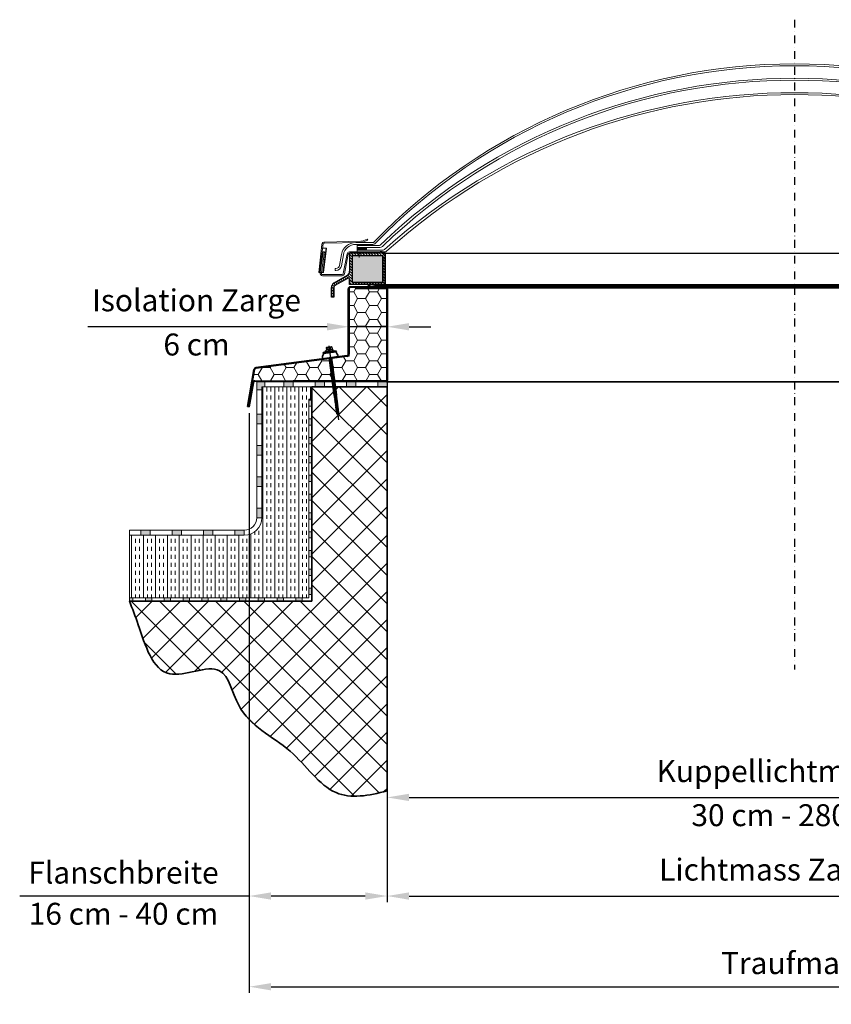
# Model space of a CAD drawing. Units: millimetres. Extents: x -4692 to 8266, y -5767 to 6121.
# Drawn here: x 70 to 1365, y -906 to 665 of the extents above; entities that cross this region are included whole.
import ezdxf

# ---------------------------------------------------------------- set-up
doc = ezdxf.new("R2010")
doc.units = ezdxf.units.MM
doc.header["$LTSCALE"] = 25
for name, pattern in [('Amconstr', [9999, 9999, 0]), ('CENTER', [1, 0.5, -0.25, 0, -0.25]), ('GEN3', [6.25, 4.75, -1.5]), ('GEN7', [13.75, 9.75, -1.5, 1, -1.5])]:
    doc.linetypes.add(name, pattern=pattern)
doc.layers.get('0').update_dxf_attribs({"color": 255, "lineweight": 35})
doc.layers.get('DEFPOINTS').update_dxf_attribs({"color": 255, "lineweight": 20})
for name, color, linetype in [('0N', 7, 'Continuous'), ('7', 4, 'GEN7'), ('8', 1, 'Continuous'), ('KLIN', 1, 'Continuous')]:
    doc.layers.add(name, color=color, linetype=linetype)
for name, color, linetype, lineweight in [('Achsen', 4, 'GEN7', 9), ('Acryl und Polycarbonat', 20, 'Continuous', 20), ('AM_5', 3, 'Continuous', 25), ('AM_CL', 1, 'Amconstr', 25), ('Bemasung', 1, 'Continuous', 0), ('Dichtungen', 1, 'Continuous', 20), ('GFK', 103, 'Continuous', 40), ('Kunststoff', 3, 'Continuous', 25), ('Mittelinien', 60, 'CENTER', 25), ('Schraffuren', 254, 'Continuous', 9), ('Sichtbar (ISO)', 7, 'Continuous', 50), ('Sichtbar schmal (ISO)', 7, 'Continuous', 35), ('Stahl', 5, 'Continuous', 20), ('Verdeckt', 6, 'GEN3', 9)]:
    doc.layers.add(name, color=color, linetype=linetype, lineweight=lineweight)
doc.styles.add('ARIAL', font='arial.ttf')
doc.dimstyles.new('AM_DIN$0', dxfattribs={"dimtxt": 3.5, "dimasz": 3.5, "dimexe": 1, "dimexo": 1, "dimgap": 1.5, "dimtad": 1, "dimdsep": 46, "dimtxsty": 'ARIAL', "dimcen": 0, "dimclrd": 256, "dimclre": 256, "dimclrt": 255, "dimadec": 0, "dimazin": 2, "dimtp": 0.1, "dimtm": 0.1, "dimtfac": 0.71, "dimtdec": 3, "dimtmove": 0, "dimatfit": 3, "dimfxl": 1, "dimlwd": -1, "dimlwe": -1, "dimarcsym": 0})

# ---------------------------------------------------------------- blocks, each defined once
blk = doc.blocks.new('*D34')
at = {"layer": 'AM_5', "linetype": 'ByBlock', "transparency": 16777216}
for p, q in [((656.6, -575), (656.6, -743)), ((1956.6, -575), (1956.6, -743)), ((691.6, -733), (1921.6, -733))]:
    blk.add_line(p, q, dxfattribs=at)
at = {"layer": 'AM_5', "transparency": 16777216}
for points in [[(691.6, -727.2), (691.6, -738.9), (656.6, -733)], [(1921.6, -727.2), (1921.6, -738.9), (1956.6, -733)]]:
    blk.add_solid(points, dxfattribs=at)
at = {"layer": 'DEFPOINTS', "color": 0, "transparency": 16777216}
for p in [(656.6, -565), (1956.6, -565), (1956.6, -733)]:
    blk.add_point(p, dxfattribs=at)
at = {"layer": 'AM_5', "color": 255, "transparency": 16777216, "insert": (1306.6, -695.4), "char_height": 35, "attachment_point": 5, "style": 'ARIAL'}
blk.add_mtext('Lichtmass Zarge KL', dxfattribs=at)
blk = doc.blocks.new('*D35')
at = {"layer": 'AM_5', "linetype": 'ByBlock', "transparency": 16777216}
for p, q in [((595.9, 225.5), (595.9, 165.2)), ((656.6, 225.5), (656.6, 165.2)), ((560.9, 175.2), (179.1, 175.2)), ((656.6, 175.2), (595.9, 175.2)), ((691.6, 175.2), (726.6, 175.2))]:
    blk.add_line(p, q, dxfattribs=at)
at = {"layer": 'AM_5', "transparency": 16777216}
for points in [[(560.9, 181), (560.9, 169.3), (595.9, 175.2)], [(691.6, 181), (691.6, 169.3), (656.6, 175.2)]]:
    blk.add_solid(points, dxfattribs=at)
at = {"layer": 'DEFPOINTS', "color": 0, "transparency": 16777216}
for p in [(595.9, 235.5), (656.6, 235.5), (595.9, 175.2)]:
    blk.add_point(p, dxfattribs=at)
at = {"layer": 'AM_5', "color": 255, "transparency": 16777216, "char_height": 35, "attachment_point": 5, "style": 'ARIAL'}
for s, insert in [('Isolation Zarge', (352.5, 212.8)), ('6 cm', (352.5, 142.3))]:
    blk.add_mtext(s, dxfattribs=dict(at, insert=insert))
blk = doc.blocks.new('*D36')
at = {"layer": 'AM_5', "linetype": 'ByBlock', "transparency": 16777216}
for p, q in [((656.6, 227.5), (656.6, -585.7)), ((1956.6, 225.5), (1956.6, -585.7)), ((691.6, -575.7), (1921.6, -575.7))]:
    blk.add_line(p, q, dxfattribs=at)
at = {"layer": 'AM_5', "transparency": 16777216}
for points in [[(691.6, -569.9), (691.6, -581.5), (656.6, -575.7)], [(1921.6, -569.9), (1921.6, -581.5), (1956.6, -575.7)]]:
    blk.add_solid(points, dxfattribs=at)
at = {"layer": 'DEFPOINTS', "color": 0, "transparency": 16777216}
for p in [(656.6, 237.5), (1956.6, 235.5), (1956.6, -575.7)]:
    blk.add_point(p, dxfattribs=at)
at = {"layer": 'AM_5', "color": 255, "transparency": 16777216, "char_height": 35, "attachment_point": 5, "style": 'ARIAL'}
for s, insert in [('Kuppellichtmass KL', (1306.6, -538.3)), ('30 cm - 280 cm', (1306.6, -608.6))]:
    blk.add_mtext(s, dxfattribs=dict(at, insert=insert))
blk = doc.blocks.new('*U40')
at = {"layer": 'Schraffuren'}
h = blk.add_hatch(dxfattribs=at)
h.set_pattern_fill('HONEY', color=256, scale=4)
h.paths.add_polyline_path([(1413.1, 171.8), (1413.1, 168.7), (1410, 168.3), (1264.5, 148.9, 0.326891), (1262.7, 147.3), (1259.1, 126.6, -0.36397), (1262.5, 129.5), (1323.8, 129.5), (1323.8, 128.7), (1471.8, 128.7, 0.414214), (1473.1, 130), (1473.1, 276, 0.414214), (1471.8, 277.2), (1423.8, 277.2), (1423.8, 278), (1415.1, 278, 0.414214), (1413.1, 276)])
at = {"layer": 'GFK'}
for p, q in [((1423.8, 278), (1471.8, 278)), ((1423.8, 277.2), (1423.8, 278)), ((1423.8, 277.2), (1471.8, 277.2)), ((1473.1, 276), (1473.1, 130)), ((1473.8, 276), (1473.8, 130)), ((1471.8, 128.7), (1323.8, 128.7)), ((1323.8, 128), (1323.8, 128.7)), ((1471.8, 128), (1323.8, 128))]:
    blk.add_line(p, q, dxfattribs=at)
for centre, radius, start, end in [((1471.8, 276), 2, 0, 90), ((1471.8, 276), 1.25, 0, 90), ((1471.8, 130), 2, 270, 360), ((1471.8, 130), 1.25, 270, 360)]:
    blk.add_arc(centre, radius, start, end, dxfattribs=at)
at = {"layer": 'Kunststoff'}
for p, q in [((1411.6, 171.8), (1411.6, 276)), ((1413.1, 276), (1413.1, 171.8)), ((1471.8, 279.5), (1415.1, 279.5)), ((1423.8, 278), (1415.1, 278)), ((1471.8, 278), (1471.8, 279.5)), ((1409.8, 169.8), (1264.3, 150.4)), ((1410, 168.3), (1264.5, 148.9)), ((1250.9, 88.5), (1261.3, 147.5)), ((1259.1, 126.6), (1262.7, 147.3)), ((1259.1, 126.6), (1252.3, 88.2)), ((1260.6, 126.3), (1253.8, 88)), ((1262.5, 129.5), (1323.8, 129.5)), ((1323.8, 128), (1262.5, 128)), ((1323.8, 129.5), (1323.8, 128.7)), ((1250.9, 88.5), (1252.3, 88.2)), ((1252.3, 88.2), (1253.8, 88))]:
    blk.add_line(p, q, dxfattribs=at)
for centre, radius, start, end in [((1415.1, 276), 3.5, 90, 180), ((1415.1, 276), 2, 90, 180), ((1409.6, 171.8), 2, 277.5916, 360), ((1409.6, 171.8), 3.5, 277.5916, 360), ((1264.7, 146.9), 3.5, 97.5916, 170), ((1264.7, 146.9), 2, 97.5916, 170), ((1262.5, 126), 3.5, 90, 170), ((1262.5, 126), 2, 90, 170)]:
    blk.add_arc(centre, radius, start, end, dxfattribs=at)
at = {"layer": 'Schraffuren'}
for p, q in [((1471.8, 278), (1473.8, 278)), ((1473.8, 278), (1473.8, 276)), ((1410, 168.3), (1413.1, 168.7)), ((1413.1, 168.7), (1413.1, 171.8)), ((1263, 148.7), (1262.7, 147.3)), ((1263, 148.7), (1264.5, 148.9)), ((1471.8, 128), (1473.8, 128)), ((1473.8, 128), (1473.8, 130))]:
    blk.add_line(p, q, dxfattribs=at)
blk = doc.blocks.new('*D39')
at = {"layer": 'AM_5', "linetype": 'ByBlock', "transparency": 16777216}
for p, q in [((436.6, 37.5), (436.6, -887.7)), ((2176.6, 37.6), (2176.6, -887.7)), ((471.6, -877.7), (2141.6, -877.7))]:
    blk.add_line(p, q, dxfattribs=at)
at = {"layer": 'AM_5', "transparency": 16777216}
for points in [[(471.6, -871.9), (471.6, -883.6), (436.6, -877.7)], [(2141.6, -871.9), (2141.6, -883.6), (2176.6, -877.7)]]:
    blk.add_solid(points, dxfattribs=at)
at = {"layer": 'DEFPOINTS', "color": 0, "transparency": 16777216}
for p in [(436.6, 47.5), (2176.6, 47.6), (2176.6, -877.7)]:
    blk.add_point(p, dxfattribs=at)
at = {"layer": 'AM_5', "color": 255, "transparency": 16777216, "insert": (1306.6, -844.6), "char_height": 35, "attachment_point": 5, "style": 'ARIAL'}
blk.add_mtext('Traufmass', dxfattribs=at)
blk = doc.blocks.new('*D41')
at = {"layer": 'AM_5', "linetype": 'ByBlock', "transparency": 16777216}
for p, q in [((656.6, 77.5), (656.6, -743)), ((436.6, 37.5), (436.6, -743)), ((436.6, -733), (70.4, -733)), ((621.6, -733), (471.6, -733))]:
    blk.add_line(p, q, dxfattribs=at)
at = {"layer": 'AM_5', "transparency": 16777216}
for points in [[(471.6, -727.2), (471.6, -738.9), (436.6, -733)], [(621.6, -727.2), (621.6, -738.9), (656.6, -733)]]:
    blk.add_solid(points, dxfattribs=at)
at = {"layer": 'DEFPOINTS', "color": 0, "transparency": 16777216}
for p in [(656.6, 87.5), (436.6, 47.5), (436.6, -733)]:
    blk.add_point(p, dxfattribs=at)
at = {"layer": 'AM_5', "color": 255, "transparency": 16777216, "char_height": 35, "attachment_point": 5, "style": 'ARIAL'}
for s, insert in [('Flanschbreite', (236, -700.2)), ('16 cm - 40 cm', (236, -765.9))]:
    blk.add_mtext(s, dxfattribs=dict(at, insert=insert))
blk = doc.blocks.new('SCF8 mit BAZ-Element')
for p, q in [((-4.5, 0), (-6.7, -1)), ((4.5, 0), (6.7, -1)), ((-11, -3), (-8.3, -2)), ((-10.5, -4), (-11, -3)), ((-10.5, -4), (10.5, -4)), ((8.3, -2), (-8.3, -2)), ((-6.7, -1), (-6, -2)), ((6.7, -1), (6, -2)), ((11, -3), (8.3, -2)), ((10.5, -4), (11, -3)), ((-2.2, -73.5), (-1.6, -73.2)), ((-2.2, -73.5), (-1.6, -73.8)), ((-2.2, -75.1), (-1.6, -74.7)), ((-2.2, -75.1), (-1.6, -75.4)), ((-2.2, -76.7), (-1.6, -76.3)), ((-2.2, -76.7), (-1.6, -77)), ((-2.2, -78.3), (-1.6, -77.9)), ((-2.2, -78.3), (-1.6, -78.6)), ((-2, -72), (-1.6, -72.2)), ((-1.4, -73), (-1.4, -72.4)), ((-1.4, -74.6), (-1.4, -74)), ((-1.4, -76.2), (-1.4, -75.6)), ((-1.4, -77.8), (-1.4, -77.2)), ((1.4, -72.2), (1.4, -72)), ((1.4, -73.8), (1.4, -73.2)), ((1.4, -75.4), (1.4, -74.8)), ((1.4, -77), (1.4, -76.4)), ((1.4, -78.6), (1.4, -78)), ((2.2, -72.7), (1.6, -72.4)), ((2.2, -72.7), (1.6, -73)), ((2.2, -74.3), (1.6, -73.9)), ((2.2, -74.3), (1.6, -74.6)), ((2.2, -75.9), (1.6, -75.5)), ((2.2, -75.9), (1.6, -76.2)), ((2.2, -77.5), (1.6, -77.1)), ((2.2, -77.5), (1.6, -77.8)), ((-2.2, -79.9), (-1.6, -79.5)), ((-2.2, -79.9), (-1.6, -80.2)), ((-2.2, -81.5), (-1.6, -81.1)), ((-2.2, -81.5), (-1.6, -81.8)), ((-2.2, -83.1), (-1.6, -82.7)), ((-2.2, -83.1), (-1.6, -83.4)), ((-2.2, -84.7), (-1.6, -84.3)), ((-2.2, -84.7), (-1.6, -85)), ((-2.2, -86.3), (-1.6, -85.9)), ((-2.2, -86.3), (-1.6, -86.6)), ((-2.2, -87.9), (-1.6, -87.5)), ((-2.2, -87.9), (-1.6, -88.2)), ((-2.2, -89.5), (-1.6, -89.1)), ((-2.2, -89.5), (-1.6, -89.8)), ((-2.2, -91.1), (-1.6, -90.7)), ((-2.2, -91.1), (-1.6, -91.4)), ((-2.2, -92.7), (-1.6, -92.3)), ((-2.2, -92.7), (-1.6, -93)), ((-2.2, -94.3), (-1.6, -93.9)), ((-1.4, -79.4), (-1.4, -78.8)), ((-1.4, -81), (-1.4, -80.4)), ((-1.4, -82.6), (-1.4, -82)), ((-1.4, -84.2), (-1.4, -83.6)), ((-1.4, -85.8), (-1.4, -85.2)), ((-1.4, -87.3), (-1.4, -86.8)), ((-1.4, -88.9), (-1.4, -88.4)), ((-1.4, -90.5), (-1.4, -90)), ((-1.4, -92.1), (-1.4, -91.6)), ((-1.4, -93.7), (-1.4, -93.2)), ((1.4, -80.2), (1.4, -79.6)), ((1.4, -81.8), (1.4, -81.2)), ((1.4, -83.4), (1.4, -82.8)), ((1.4, -85), (1.4, -84.4)), ((1.4, -86.5), (1.4, -86)), ((1.4, -88.1), (1.4, -87.6)), ((1.4, -89.7), (1.4, -89.2)), ((1.4, -91.3), (1.4, -90.8)), ((1.4, -92.9), (1.4, -92.4)), ((1.4, -102.1), (1.4, -94)), ((2.2, -79.1), (1.6, -78.7)), ((2.2, -79.1), (1.6, -79.4)), ((2.2, -80.7), (1.6, -80.3)), ((2.2, -80.7), (1.6, -81)), ((2.2, -82.3), (1.6, -81.9)), ((2.2, -82.3), (1.6, -82.6)), ((2.2, -83.9), (1.6, -83.5)), ((2.2, -83.9), (1.6, -84.2)), ((2.2, -85.5), (1.6, -85.1)), ((2.2, -85.5), (1.6, -85.8)), ((2.2, -87.1), (1.6, -86.7)), ((2.2, -87.1), (1.6, -87.4)), ((2.2, -88.7), (1.6, -88.3)), ((2.2, -88.7), (1.6, -89)), ((2.2, -90.3), (1.6, -89.9)), ((2.2, -90.3), (1.6, -90.6)), ((2.2, -91.9), (1.6, -91.5)), ((2.2, -91.9), (1.6, -92.2)), ((2.2, -93.5), (1.6, -93.1)), ((2.2, -93.5), (1.6, -93.8)), ((-2.2, -94.3), (-1.6, -94.6)), ((-1.4, -95), (-1.4, -94.8)), ((-1.4, -95), (-1.4, -102.1)), ((-1.4, -102.1), (0, -104)), ((-1, -101.5), (0, -95)), ((0, -104), (-1, -101.5)), ((0, -104), (0.5, -100.9)), ((1.4, -102.1), (0, -104)), ((0.5, -100.9), (1.5, -94.6))]:
    blk.add_line(p, q)
for points in [[(2, 0), (-2, 0)], [(-2, -12), (-2, -72)], [(2, -72.6), (2, -12)]]:
    blk.add_lwpolyline(points)
for centre, radius, start, end in [((0, -12), 12.5, 140.2082, 180), ((0, -12), 12.5, 0, 39.7918), ((-1.7, -72.4), 0.2, 0, 60.48), ((-1.7, -73), 0.2, 299.52, 0), ((-1.7, -74), 0.2, 0, 60.48), ((-1.7, -74.6), 0.2, 299.52, 0), ((-1.7, -75.6), 0.2, 0, 60.48), ((-1.7, -76.2), 0.2, 299.52, 0), ((-1.7, -77.2), 0.2, 0, 60.48), ((-1.7, -77.8), 0.2, 299.52, 0), ((1.7, -72.2), 0.2, 180, 240.48), ((1.7, -73.2), 0.2, 119.52, 180), ((1.7, -73.8), 0.2, 180, 240.48), ((1.7, -74.8), 0.2, 119.52, 180), ((1.7, -75.4), 0.2, 180, 240.48), ((1.7, -76.4), 0.2, 119.52, 180), ((1.7, -77), 0.2, 180, 240.48), ((1.7, -78), 0.2, 119.52, 180), ((-1.7, -78.8), 0.2, 0, 60.48), ((-1.7, -79.4), 0.2, 299.52, 0), ((-1.7, -80.4), 0.2, 0, 60.48), ((-1.7, -81), 0.2, 299.52, 0), ((-1.7, -82), 0.2, 0, 60.48), ((-1.7, -82.6), 0.2, 299.52, 0), ((-1.7, -83.6), 0.2, 0, 60.48), ((-1.7, -84.2), 0.2, 299.52, 0), ((-1.7, -85.2), 0.2, 0, 60.48), ((-1.7, -85.8), 0.2, 299.52, 0), ((-1.7, -86.8), 0.2, 0, 60.48), ((-1.7, -87.3), 0.2, 299.52, 0), ((-1.7, -88.4), 0.2, 0, 60.48), ((-1.7, -88.9), 0.2, 299.52, 0), ((-1.7, -90), 0.2, 0, 60.48), ((-1.7, -90.5), 0.2, 299.52, 0), ((-1.7, -91.6), 0.2, 0, 60.48), ((-1.7, -92.1), 0.2, 299.52, 0), ((-1.7, -93.2), 0.2, 0, 60.48), ((-1.7, -93.7), 0.2, 299.52, 0), ((1.7, -78.6), 0.2, 180, 240.48), ((1.7, -79.6), 0.2, 119.52, 180), ((1.7, -80.2), 0.2, 180, 240.48), ((1.7, -81.2), 0.2, 119.52, 180), ((1.7, -81.8), 0.2, 180, 240.48), ((1.7, -82.8), 0.2, 119.52, 180), ((1.7, -83.4), 0.2, 180, 240.48), ((1.7, -84.4), 0.2, 119.52, 180), ((1.7, -85), 0.2, 180, 240.48), ((1.7, -86), 0.2, 119.52, 180), ((1.7, -86.5), 0.2, 180, 240.48), ((1.7, -87.6), 0.2, 119.52, 180), ((1.7, -88.1), 0.2, 180, 240.48), ((1.7, -89.2), 0.2, 119.52, 180), ((1.7, -89.7), 0.2, 180, 240.48), ((1.7, -90.8), 0.2, 119.52, 180), ((1.7, -91.3), 0.2, 180, 240.48), ((1.7, -92.4), 0.2, 119.52, 180), ((1.7, -92.9), 0.2, 180, 240.48), ((1.7, -94), 0.2, 119.52, 180), ((-1.7, -94.8), 0.2, 0, 60.48)]:
    blk.add_arc(centre, radius, start, end)
at = {"layer": '0N'}
for p, q in [((-5, 1), (-5, 0.5)), ((-3.3, 1), (-5, 1)), ((-4.7, 0), (-5, 0.5)), ((5, 0.5), (-5, 0.5)), ((-4.7, 0), (4.7, 0)), ((-4.6, 4.6), (-4, 5)), ((-4.6, 4.6), (-4.6, 1)), ((-4, 5), (4, 5)), ((3.3, 1), (-3.3, 1)), ((-2.1, 4.6), (-2.1, 1)), ((2.1, 4.6), (2.1, 1)), ((5, 1), (3.3, 1)), ((4.6, 4.6), (4, 5)), ((4.6, 4.6), (4.6, 1)), ((4.7, 0), (5, 0.5)), ((5, 1), (5, 0.5))]:
    blk.add_line(p, q, dxfattribs=at)
for centre, radius, start, end in [((-3.4, 2.5), 2.53, 59.3872, 112.7064), ((0, -1.2), 6.24, 70.4638, 109.5362), ((3.4, 2.5), 2.53, 67.2936, 120.6128)]:
    blk.add_arc(centre, radius, start, end, dxfattribs=at)
at = {"layer": '7'}
blk.add_line((0, 7), (0, -111.9), dxfattribs=at)
at = {"layer": '8'}
for p, q in [((-2.2, -73.5), (2.2, -72.7)), ((-2.2, -75.1), (2.2, -74.3)), ((-2.2, -76.7), (2.2, -75.9)), ((-2.2, -78.3), (2.2, -77.5)), ((-1.4, -72.4), (0, -72)), ((-1.4, -73), (1.5, -72.2)), ((-1.4, -74), (1.4, -73.2)), ((-1.4, -74.6), (1.5, -73.8)), ((-1.4, -75.6), (1.4, -74.8)), ((-1.4, -76.2), (1.5, -75.4)), ((-1.4, -77.2), (1.4, -76.4)), ((-1.4, -77.8), (1.5, -77)), ((-1.4, -78.8), (1.4, -78)), ((-2.2, -79.9), (2.2, -79.1)), ((-2.2, -81.5), (2.2, -80.7)), ((-2.2, -83.1), (2.2, -82.3)), ((-2.2, -84.7), (2.2, -83.9)), ((-2.2, -86.3), (2.2, -85.5)), ((-2.2, -87.9), (2.2, -87.1)), ((-2.2, -89.5), (2.2, -88.7)), ((-2.2, -91.1), (2.2, -90.3)), ((-2.2, -92.7), (2.2, -91.9)), ((-2.2, -94.3), (2.2, -93.5)), ((-1.4, -79.4), (1.5, -78.6)), ((-1.4, -80.4), (1.4, -79.6)), ((-1.4, -81), (1.5, -80.2)), ((-1.4, -82), (1.4, -81.2)), ((-1.4, -82.6), (1.5, -81.8)), ((-1.4, -83.6), (1.4, -82.8)), ((-1.4, -84.2), (1.5, -83.4)), ((-1.4, -85.2), (1.4, -84.4)), ((-1.4, -85.8), (1.5, -85)), ((-1.4, -86.8), (1.4, -86)), ((-1.4, -87.3), (1.5, -86.6)), ((-1.4, -88.4), (1.4, -87.6)), ((-1.4, -88.9), (1.5, -88.2)), ((-1.4, -90), (1.4, -89.2)), ((-1.4, -90.5), (1.5, -89.8)), ((-1.4, -91.6), (1.4, -90.8)), ((-1.4, -92.1), (1.5, -91.4)), ((-1.4, -93.2), (1.4, -92.4)), ((-1.4, -93.7), (1.5, -93)), ((-1.4, -94.8), (1.4, -94))]:
    blk.add_line(p, q, dxfattribs=at)
at = {"layer": 'AM_CL'}
blk.add_line((-12.5, -12), (12.5, -12), dxfattribs=at)
blk = doc.blocks.new('KA33 mit PVC Rahmen Querschnitt')
at = {"layer": 'Bemasung'}
blk.add_hatch(color=256, dxfattribs=at).paths.add_polyline_path([(-498.5, -66.5), (-493.8, -64.7), (-495.4, -64.7), (-500.4, -66.7), (-493.6, -68), (-500.4, -69.7), (-498.9, -69.7), (-492.4, -68.8), (-491.8, -68.8), (-491.3, -68.8), (-484.8, -69.7), (-483.3, -69.7), (-490.1, -68), (-483.3, -66.7), (-488.2, -64.7), (-489.8, -64.7), (-485.1, -66.5), (-490.8, -67.3), (-491.8, -67.3), (-492.8, -67.3)])
at = {"layer": 'Dichtungen'}
blk.add_hatch(color=256, dxfattribs=at).paths.add_polyline_path([(-482.5, -12.7), (-497.5, -12.7), (-497.5, -14.7), (-482.5, -14.7)])
at = {"layer": 'Schraffuren'}
h = blk.add_hatch(dxfattribs=at)
h.set_pattern_fill('ANSI31', color=256, style=0)
h.set_pattern_definition([(135, (-378.138, -162.2312), (2.245064, 2.245064), [])])
h.paths.add_polyline_path([(-475.8, -18.7), (-510.6, -18.7), (-510.6, -14.7), (-479.8, -14.7), (-479.8, -12.7), (-476.8, -12.7), (-476.8, -14.7), (-471.8, -14.7), (-471.8, -64.7), (-486.4, -64.7), (-491.8, -64.7), (-491.8, -60.7), (-475.8, -60.7)])
h.paths.add_polyline_path([(-528.8, -14.7), (-510.6, -14.7), (-510.6, -18.7), (-524.8, -18.7), (-524.8, -60.7), (-512.8, -60.7), (-512.8, -64.7), (-528.8, -64.7), (-528.8, -56.2, 0.57735), (-531.8, -54.4), (-551.8, -66, 0.267949), (-553.8, -69.5), (-553.8, -84.7), (-557.8, -84.7), (-557.8, -69.5, -0.267949), (-553.8, -62.5), (-532.8, -50.4, 0.267949), (-528.8, -43.5)])
h.paths.add_polyline_path([(-512.8, -60.7), (-491.8, -60.7), (-491.8, -64.7), (-512.8, -64.7)])
h = blk.add_hatch(dxfattribs=at)
h.set_pattern_fill('ANSI37', color=256, scale=0.4, style=0)
h.set_pattern_definition([(45, (-3323.9069, -1317.8046), (-0.8980256, 0.8980256), []), (135, (-3323.9069, -1317.8046), (-0.8980256, -0.8980256), [])])
h.paths.add_polyline_path([(-502.5, -0.7), (-516.9, -0.7), (-516.9, -2.7), (-502.5, -2.7)])
h.paths.add_polyline_path([(-501.9, -0.7), (-502.5, -0.7), (-502.5, -2.7), (-501.9, -2.7)])
h = blk.add_hatch(dxfattribs=at)
h.set_pattern_fill('ANSI37', color=256, scale=12, style=0)
h.set_pattern_definition([(45, (-1667.5768, -560.9054), (-1.0606602, 1.0606602), []), (135, (-1667.5768, -560.9054), (-1.0606602, -1.0606602), [])])
h.paths.add_polyline_path([(-501.9, -9.7), (-501.9, -5.7), (-516.9, -5.7), (-516.9, -9.7)])
at = {"layer": 'Achsen'}
blk.add_line((-513.4, -12.7), (-513.4, -21.8), dxfattribs=at)
at = {"layer": 'Acryl und Polycarbonat'}
for p, q in [((-518.9, 2.3), (-491.7, 2.3)), ((-518.9, -0.7), (-491.9, -0.7)), ((-516.9, -2.7), (-516.9, -0.7)), ((-516.9, -5.7), (-516.9, -2.7)), ((-486.7, -2.7), (-516.9, -2.7)), ((-516.9, -2.7), (-481.9, -2.7)), ((-516.9, -5.7), (-480.5, -5.7)), ((-516.9, -9.7), (-475.1, -9.7)), ((-516.9, -12.7), (-516.9, -9.7)), ((-516.9, -12.7), (-473.2, -12.7)), ((-501.8, -0.7), (-501.8, -2.7)), ((-544.6, -34.3), (-541.5, -16.7)), ((-541.7, -34.8), (-538.6, -17.2)), ((-551.9, -39.2), (-550.5, -39.2)), ((-551.9, -39.2), (-551.9, -42.2)), ((-550.5, -42.2), (-551.9, -42.2))]:
    blk.add_line(p, q, dxfattribs=at)
blk.add_lwpolyline([(-501.8, -9.7), (-516.9, -9.7), (-516.9, -5.7), (-501.8, -5.7)], close=True, dxfattribs=at)
for centre, radius, start, end in [((-518.9, -20.7), 23, 90, 170), ((-518.9, -20.7), 20, 90, 170), ((-550.5, -33.2), 6, 270, 350), ((-550.5, -33.2), 9, 270, 350)]:
    blk.add_arc(centre, radius, start, end, dxfattribs=at)
at = {"layer": 'DEFPOINTS', "color": 0, "linetype": 'ByBlock'}
for p in [(-479.8, -12.7), (-476.8, -12.7), (-471.8, -14.7)]:
    blk.add_point(p, dxfattribs=at)
at = {"layer": 'Dichtungen'}
for p, q in [((-516.9, -0.7), (-516.9, -0.7)), ((-516.9, -0.7), (-516.9, -0.7)), ((-500.4, -66.7), (-495.4, -64.7)), ((-500.4, -66.7), (-493.6, -68)), ((-498.5, -66.5), (-493.8, -64.7)), ((-498.5, -66.5), (-492.8, -67.3)), ((-485.1, -66.5), (-490.8, -67.3)), ((-483.3, -66.7), (-490.1, -68)), ((-485.1, -66.5), (-489.8, -64.7)), ((-483.3, -66.7), (-488.2, -64.7))]:
    blk.add_line(p, q, dxfattribs=at)
blk.add_lwpolyline([(-497.5, -14.7), (-482.5, -14.7), (-482.5, -12.7), (-497.5, -12.7)], close=True, dxfattribs=at)
at = {"layer": 'KLIN'}
for p in [(-492.8, -67.3), (-490.8, -67.3)]:
    blk.add_line(p, (-491.8, -67.3), dxfattribs=at)
at = {"layer": 'Kunststoff'}
for p, q in [((-479.8, -14.7), (-528.8, -14.7)), ((-528.8, -14.7), (-528.8, -43.5)), ((-479.8, -14.7), (-479.8, -12.7)), ((-476.8, -12.7), (-479.8, -12.7)), ((-476.8, -12.7), (-476.8, -14.7)), ((-476.8, -12.7), (-476.8, -14.7)), ((-476.8, -14.7), (-471.8, -14.7)), ((-471.8, -14.7), (-476.8, -14.7)), ((-471.8, -14.7), (-471.8, -64.7)), ((-471.8, -64.7), (-471.8, -14.7)), ((-475.8, -18.7), (-524.8, -18.7)), ((-524.8, -18.7), (-524.8, -60.7)), ((-475.8, -60.7), (-475.8, -18.7)), ((-475.8, -18.7), (-475.8, -60.7)), ((-532.8, -50.4), (-553.8, -62.5)), ((-553.8, -62.5), (-534.7, -51.5)), ((-551.8, -66), (-531.8, -54.4)), ((-528.8, -64.7), (-528.8, -56.2)), ((-528.8, -56.2), (-528.8, -64.7)), ((-524.8, -60.7), (-475.8, -60.7)), ((-557.8, -84.7), (-557.8, -69.5)), ((-553.8, -69.5), (-553.8, -84.7)), ((-553.8, -84.7), (-553.8, -69.5)), ((-471.8, -64.7), (-528.8, -64.7)), ((-553.8, -84.7), (-557.8, -84.7))]:
    blk.add_line(p, q, dxfattribs=at)
for centre, radius, start, end in [((-536.8, -43.5), 8, 300, 0), ((-549.8, -69.5), 8, 120, 180), ((-549.8, -69.5), 8, 120, 180), ((-530.8, -56.2), 2, 0, 120), ((-549.8, -69.5), 4, 120, 180), ((-549.8, -69.5), 4, 120, 180)]:
    blk.add_arc(centre, radius, start, end, dxfattribs=at)
blk.add_point((-476.8, -14.7), dxfattribs=at)
at = {"layer": 'Stahl'}
for p, q in [((-568.6, 1), (-511.6, 2.4)), ((-511, 4.3), (-568.2, 2.9)), ((-500.5, 7.7), (-508.6, 4.5)), ((-508, 2.8), (-499.7, 6)), ((-499.7, 6), (-500.5, 7.7)), ((-572.9, -1), (-577.9, -45.7)), ((-576.5, -45.7), (-570.8, 0)), ((-565.5, -6.5), (-571.4, -6.5)), ((-571.3, -45.7), (-566.3, -6.5)), ((-566.3, -6.5), (-571.3, -45.7)), ((-571.3, -45.7), (-566.3, -6.5)), ((-570.4, -45.7), (-565.5, -6.5)), ((-528.9, -12.7), (-497.5, -12.7)), ((-497.5, -14.7), (-528.9, -14.7)), ((-497.5, -12.7), (-497.5, -14.7)), ((-538.8, -47.1), (-532.8, -15.9)), ((-530.8, -16.3), (-536.9, -47.5)), ((-577.9, -45.7), (-570.4, -45.7)), ((-575.7, -46.1), (-575.6, -45.7)), ((-573.6, -45.7), (-573.7, -46.4)), ((-540.8, -48.7), (-571.8, -48.7)), ((-540.8, -50.7), (-571.7, -50.7))]:
    blk.add_line(p, q, dxfattribs=at)
for centre, radius, start, end in [((-568.9, -1), 4, 78.9833, 180), ((-569, -0.9), 2, 78.9833, 152.9392), ((-510.5, 8.3), 6, 258.9833, 294.444), ((-510.2, 8.2), 4, 258.9833, 294.444), ((-491.2, 8.6), 6, 293.8825, 294.444), ((-528.9, -16.7), 4, 90, 169), ((-528.9, -16.7), 2, 90, 169), ((-571.7, -46.7), 4, 171.6329, 270), ((-571.8, -46.7), 2, 171.6329, 270), ((-540.8, -46.7), 2, 270, 349), ((-540.8, -46.7), 4, 270, 349)]:
    blk.add_arc(centre, radius, start, end, dxfattribs=at)
at = {"layer": 'Verdeckt'}
for p, q in [((-570.8, -12.7), (-575.6, -45.7)), ((-568.8, -12.7), (-573.6, -45.7)), ((-570.8, -12.7), (-568.8, -12.7)), ((-573.4, -30.7), (-574.9, -35.1)), ((-573.5, -27.7), (-574.6, -30.1)), ((-573.9, -25), (-574, -25.3)), ((-572.4, -20.7), (-573.9, -25)), ((-573.9, -30.7), (-573.4, -30.7)), ((-572.7, -25.7), (-573.5, -27.7)), ((-573, -25.7), (-572.7, -25.7)), ((-571.2, -15.7), (-572.9, -20.4)), ((-572.4, -20.7), (-572, -20.7)), ((-574.4, -35.7), (-574.2, -35.7))]:
    blk.add_line(p, q, dxfattribs=at)
for centre, radius, start, end in [((-574, -30.1), 0.58, 176.9071, 282.1256), ((-573.2, -24.8), 0.949, 210.0768, 285.2384), ((-572.4, -20.3), 0.431, 196.42, 282.19), ((-574.4, -35.2), 0.5, 168.6901, 270)]:
    blk.add_arc(centre, radius, start, end, dxfattribs=at)
blk = doc.blocks.new('A$C3c25ae77')
at = {"layer": 'Sichtbar (ISO)'}
for p, q in [((0, 1334), (0, 1340)), ((2, 1340), (0, 1340)), ((2, 1340), (2, 1334)), ((0, 1334), (0, 6)), ((2, 6), (2, 1334)), ((0, 0), (0, 6)), ((2, 6), (2, 0)), ((0, 0), (2, 0))]:
    blk.add_line(p, q, dxfattribs=at)
at = {"layer": 'Sichtbar schmal (ISO)'}
for p, q in [((0, 1334), (2, 1334)), ((2, 6), (0, 6))]:
    blk.add_line(p, q, dxfattribs=at)

msp = doc.modelspace()

# ---------------------------------------------------------------- hatches: boundary and pattern name
at = {"layer": 'Schraffuren'}
h = msp.add_hatch(dxfattribs=at)
h.set_pattern_fill('HONEY', color=256, scale=2)
h.paths.add_polyline_path([(649.63997098, 288.54658516), (600.63997098, 288.54658516), (600.63997098, 246.54658516), (649.63997098, 246.54658516)])
h.paths.add_polyline_path([(2012.63996703, 288.54659525), (1963.63996703, 288.54658601), (1963.63997495, 246.54658601), (2012.63997495, 246.54659525)])
h = msp.add_hatch(dxfattribs=at)
h.set_pattern_fill('ANSI37', color=256, scale=10)
h.set_pattern_definition([(45, (534.53, 1786.166), (-22.45064, 22.45064), []), (135, (534.53, 1786.166), (-22.45064, -22.45064), [])])
edge = h.paths.add_edge_path()
edge.add_line((656.63992775, 79.54658516), (536.63992775, 79.54658516))
edge.add_line((536.63992775, 79.54658516), (536.63992775, -262.45341484))
edge.add_line((536.63992775, -262.45341484), (245.34739478, -262.45341484))
edge.add_spline(control_points=[(245.34739478, -262.45341484), (250.08936377, -274.23672806), (266.13660501, -316.25215696), (291.30681042, -406.90370743), (398.46563501, -347.54591708), (417.90121912, -455.8812047), (504.84447636, -489.04811452), (565.20266587, -583.53067572), (626.97763536, -573.37195768), (656.63992775, -565.04645924)], knot_values=[28.0731024053, 28.0731024053, 28.0731024053, 28.0731024053, 66.9019821714, 159.8859111698, 239.5933739806, 302.5676904435, 412.6156610714, 511.3855253129, 595.362036599, 595.362036599, 595.362036599, 595.362036599], degree=3, periodic=0)
edge.add_line((656.63992775, -565.04645924), (656.63992775, 79.54658516))
h = msp.add_hatch(dxfattribs=at)
h.set_pattern_fill('INSUL', color=256, scale=2, angle=90)
h.set_pattern_definition([(90, (534.53, 1786.166), (-19.05, 1e-15), []), (90, (528.18, 1786.166), (-19.05, 1e-15), [6.35, -6.35]), (90, (521.83, 1786.166), (-19.05, 1e-15), [6.35, -6.35])])
h.paths.add_polyline_path([(428.63992775, -157.45341484), (413.63992775, -157.45341484), (245.34739478, -157.45341484), (245.34739478, -257.45341484), (531.63992775, -257.45341484), (531.63992775, -101.75091167), (531.63991356, -101.75091167), (531.63991356, -91.75091167), (531.63991543, -71.75091167), (531.63991356, -71.75091167), (531.63991356, -61.75091167), (531.6399159, -41.75090515), (531.63991356, -41.75090515), (531.63991356, -31.75090515), (531.63991667, -11.75090515), (531.63991356, -11.75090515), (531.63991356, -1.75090515), (531.63991819, 18.24910137), (531.63991356, 18.24910137), (531.63991356, 28.24910137), (531.63992262, 48.2491079), (531.63991356, 48.2491079), (531.63991356, 58.2491079), (531.63992775, 59.54658516), (536.63992775, 59.54658516), (536.63992775, 79.54658516), (456.63992775, 79.54658516), (456.63992775, -129.45341484, -0.4142135624)])
h = msp.add_hatch(color=256, dxfattribs=at)
h.dxf.hatch_style = 1
h.paths.add_polyline_path([(278.63992775, -149.45341484), (263.63992775, -149.45341484), (263.63992775, -157.45341484), (278.63992775, -157.45341484)])
h.paths.add_polyline_path([(328.63992775, -149.45341484), (313.63992775, -149.45341484), (313.63992775, -157.45341484), (328.63992775, -157.45341484)])
h.paths.add_polyline_path([(378.63992775, -149.45341484), (363.63992775, -149.45341484), (363.63992775, -157.45341484), (378.63992775, -157.45341484)])
h.paths.add_polyline_path([(428.63992775, -149.45341484), (413.63992775, -149.45341484), (413.63992775, -157.45341484), (428.63992775, -157.45341484)])
h.paths.add_polyline_path([(456.63992775, -114.45341484), (448.63992775, -114.45341484), (448.63992775, -129.45341484), (456.63992775, -129.45341484)])
h.paths.add_polyline_path([(456.63992775, -64.45341484), (448.63992775, -64.45341484), (448.63992775, -79.45341484), (456.63992775, -79.45341484)])
h.paths.add_polyline_path([(456.63992775, -14.45341484), (448.63992775, -14.45341484), (448.63992775, -29.45341484), (456.63992775, -29.45341484)])
h.paths.add_polyline_path([(456.63992775, 35.54658516), (448.63992775, 35.54658516), (448.63992775, 20.54658516), (456.63992775, 20.54658516)])
h.paths.add_polyline_path([(461.63992775, 87.54658516), (448.63992775, 87.54658516), (448.63992775, 74.54658516), (456.63992775, 74.54658516), (456.63992775, 79.54658516), (461.63992775, 79.54658516)])
h.paths.add_polyline_path([(506.63992775, 87.54658516), (491.63992775, 87.54658516), (491.63992775, 79.54658516), (506.63992775, 79.54658516)])
h.paths.add_polyline_path([(556.63995578, 87.54658516), (541.63995578, 87.54658516), (541.63995578, 79.54658516), (556.63995578, 79.54658516)])
h.paths.add_polyline_path([(606.63995578, 87.54658516), (591.63995578, 87.54658516), (591.63995578, 79.54658516), (606.63995578, 79.54658516)])
h.paths.add_polyline_path([(656.63992775, 87.54658516), (641.63995578, 87.54658516), (641.63995578, 79.54658516), (656.63992775, 79.54658516)])
h = msp.add_hatch(color=256, dxfattribs=at)
h.dxf.hatch_style = 1
h.paths.add_polyline_path([(251.09739478, -257.45341484), (245.34739478, -257.45341484), (245.34739478, -262.45341484), (251.09739478, -262.45341484)])
h.paths.add_polyline_path([(281.09739478, -257.45341484), (271.09739478, -257.45341484), (271.09739478, -262.45341484), (281.09739478, -262.45341484)])
h.paths.add_polyline_path([(311.09739478, -257.45341484), (301.09739478, -257.45341484), (301.09739478, -262.45341484), (311.09739478, -262.45341484)])
h.paths.add_polyline_path([(341.09739478, -257.45341484), (331.09739478, -257.45341484), (331.09739478, -262.45341484), (341.09739478, -262.45341484)])
h.paths.add_polyline_path([(371.09739478, -257.45341484), (361.09739478, -257.45341484), (361.09739478, -262.45341484), (371.09739478, -262.45341484)])
h.paths.add_polyline_path([(401.09739478, -257.45341484), (391.09739478, -257.45341484), (391.09739478, -262.45341484), (401.09739478, -262.45341484)])
h.paths.add_polyline_path([(431.09739478, -257.45341484), (421.09739478, -257.45341484), (421.09739478, -262.45341484), (431.09739478, -262.45341484)])
h.paths.add_polyline_path([(461.09739478, -257.45341484), (451.09739478, -257.45341484), (451.09739478, -262.45341484), (461.09739478, -262.45341484)])
h.paths.add_polyline_path([(491.09739478, -257.45341484), (481.09739478, -257.45341484), (481.09739478, -262.45341484), (491.09739478, -262.45341484)])
h.paths.add_polyline_path([(521.09739478, -257.45341484), (511.09739478, -257.45341484), (511.09739478, -262.45341484), (521.09739478, -262.45341484)])
h.paths.add_polyline_path([(536.63992775, -241.75091819), (531.63992775, -241.75091819), (531.63992775, -251.75091819), (536.63992775, -251.75091819)])
h.paths.add_polyline_path([(536.63992775, -211.75091819), (531.63992775, -211.75091819), (531.63992775, -221.75091819), (536.63992775, -221.75091819)])
h.paths.add_polyline_path([(536.63992775, -181.75091819), (531.63992775, -181.75091819), (531.63992775, -191.75091819), (536.63992775, -191.75091819)])
h.paths.add_polyline_path([(536.63992775, -151.75091819), (531.63992775, -151.75091819), (531.63992775, -161.75091819), (536.63992775, -161.75091819)])
h.paths.add_polyline_path([(536.63992775, -121.75091819), (531.63992775, -121.75091819), (531.63992775, -131.75091819), (536.63992775, -131.75091819)])
h.paths.add_polyline_path([(536.63991356, -91.75091167), (531.63992775, -91.75091167), (531.63992775, -101.75091167), (536.63991356, -101.75091167)])
h.paths.add_polyline_path([(536.63991356, -61.75091167), (531.63992775, -61.75091167), (531.63992775, -71.75091167), (536.63991356, -71.75091167)])
h.paths.add_polyline_path([(536.63991356, -31.75090515), (531.63992775, -31.75090515), (531.63992775, -41.75090515), (536.63991356, -41.75090515)])
h.paths.add_polyline_path([(536.63991356, -1.75090515), (531.63992775, -1.75090515), (531.63992775, -11.75090515), (536.63991356, -11.75090515)])
h.paths.add_polyline_path([(536.63991356, 28.24910137), (531.63992775, 28.24910137), (531.63992775, 18.24910137), (536.63991356, 18.24910137)])
h.paths.add_polyline_path([(536.63991356, 58.2491079), (531.63992775, 58.2491079), (531.63992775, 48.2491079), (536.63991356, 48.2491079)])

# ---------------------------------------------------------------- linework, layer by layer
for p, q in [((656.63992775, 79.54658516), (536.63992775, 79.54658516)), ((536.63992775, 79.54658516), (536.63992775, -262.45341484)), ((656.63990089, 87.54658045), (1956.63990089, 87.54658045)), ((656.63992775, 79.54658516), (656.63992775, -565.04645924)), ((245.34739478, -262.45341484), (536.63992775, -262.45341484))]:
    msp.add_line(p, q)
msp.add_open_spline([(656.63992775, -565.04645924), (626.97763536, -573.37195768), (565.20266587, -583.53067572), (504.84447636, -489.04811452), (417.90121912, -455.8812047), (398.46563501, -347.54591708), (291.30681042, -406.90370743), (266.13660501, -316.25215696), (250.08936377, -274.23672806), (245.34739478, -262.45341484)], degree=3, knots=[28.0731024053, 28.0731024053, 28.0731024053, 28.0731024053, 112.0496136914, 210.8194779329, 320.8674485608, 383.8417650237, 463.5492278346, 556.5331568329, 595.362036599, 595.362036599, 595.362036599, 595.362036599])
at = {"layer": 'Acryl und Polycarbonat'}
for centre, radius, start, end in [((1306.63996856, -339.28995515), 933.8365403, 44.08978178216, 135.9102185366), ((1306.63996857, -339.67886346), 931.22544861, 44.09985267637, 135.90014764494), ((1306.63996821, -382.41116093), 953.95774608, 46.13634489278, 133.86365527183), ((1306.63996806, -378.76636345), 947.31294861, 46.04821293687, 133.95178720415), ((1306.63996822, -432.01714539), 980.56373055, 48.14240037907, 131.8575996754), ((1306.63996802, -427.02476961), 972.57135476, 48.03073262945, 131.96926739366), ((633.59204627, 312.54658516), 6, 270, 315.9001476449), ((633.7567484, 312.54658516), 3, 270, 315.9102185366), ((643.52124851, 307.54658516), 3, 270, 313.8636552718), ((644.99042747, 307.54658516), 6, 270, 313.9517872041), ((650.32602449, 300.54658516), 3, 270, 311.8575996754), ((652.23808837, 300.54658516), 6, 270, 311.9692673937)]:
    msp.add_arc(centre, radius, start, end, dxfattribs=at)
at = {"layer": 'GFK'}
msp.add_line((656.63997333, 237.54658516), (1956.63997333, 237.54658516), dxfattribs=at)
at = {"layer": 'Kunststoff'}
for p, q in [((653.63997098, 292.54658516), (1959.63996627, 292.54658516)), ((653.63997098, 242.54658516), (1959.63997569, 242.54658516))]:
    msp.add_line(p, q, dxfattribs=at)
at = {"layer": 'Mittelinien'}
msp.add_line((1306.63996742, 665.03526886), (1306.63996742, -371.60230541), dxfattribs=at)
at = {"layer": 'Schraffuren'}
for p, q in [((448.63992775, 87.54658516), (656.63992775, 87.54658516)), ((448.63992775, 87.54658516), (448.63992775, -129.45341484)), ((456.63992775, 79.54658516), (456.63992775, -129.45341484)), ((536.63992775, 79.54658516), (456.63992775, 79.54658516)), ((461.63992775, 87.54658516), (461.63992775, 79.54658516)), ((656.63992775, 87.54658516), (656.63992775, 79.54658516)), ((656.63997333, 87.54658516), (656.63997277, 79.54658516)), ((448.63992775, 74.54658516), (456.63992775, 74.54658516)), ((536.63992775, 59.54658516), (531.63992775, 59.54658516)), ((531.63992775, 59.54658516), (531.63992775, -257.45341484)), ((536.63992775, -262.45341484), (536.63992775, 59.54658516)), ((245.34739478, -157.45341484), (245.34739478, -149.45341484)), ((245.34739478, -149.45341484), (428.63992775, -149.45341484)), ((245.34739478, -257.45341484), (245.34739478, -157.45341484)), ((245.34739478, -157.45341484), (428.63992775, -157.45341484)), ((245.34739478, -257.45341484), (531.63992775, -257.45341484)), ((536.63992775, -262.45341484), (245.34739478, -262.45341484)), ((245.34744037, -262.45341484), (245.34744037, -257.45341484))]:
    msp.add_line(p, q, dxfattribs=at)
for points in [[(491.63992775, 79.54658516), (506.63992775, 79.54658516), (506.63992775, 87.54658516), (491.63992775, 87.54658516)], [(541.63995578, 79.54658516), (556.63995578, 79.54658516), (556.63995578, 87.54658516), (541.63995578, 87.54658516)], [(591.63995578, 79.54658516), (606.63995578, 79.54658516), (606.63995578, 87.54658516), (591.63995578, 87.54658516)], [(641.63995578, 79.54658516), (656.63995578, 79.54658516), (656.63995578, 87.54658516), (641.63995578, 87.54658516)], [(536.63991356, 48.2491079), (536.63991356, 58.2491079), (531.63991356, 58.2491079), (531.63991356, 48.2491079)], [(456.63992775, 20.54658516), (456.63992775, 35.54658516), (448.63992775, 35.54658516), (448.63992775, 20.54658516)], [(536.63991356, 18.24910137), (536.63991356, 28.24910137), (531.63991356, 28.24910137), (531.63991356, 18.24910137)], [(456.63992775, -29.45341484), (456.63992775, -14.45341484), (448.63992775, -14.45341484), (448.63992775, -29.45341484)], [(536.63991356, -11.75090515), (536.63991356, -1.75090515), (531.63991356, -1.75090515), (531.63991356, -11.75090515)], [(536.63991356, -41.75090515), (536.63991356, -31.75090515), (531.63991356, -31.75090515), (531.63991356, -41.75090515)], [(536.63991356, -71.75091167), (536.63991356, -61.75091167), (531.63991356, -61.75091167), (531.63991356, -71.75091167)], [(456.63992775, -79.45341484), (456.63992775, -64.45341484), (448.63992775, -64.45341484), (448.63992775, -79.45341484)], [(536.63991356, -101.75091167), (536.63991356, -91.75091167), (531.63991356, -91.75091167), (531.63991356, -101.75091167)], [(456.63992775, -129.45341484), (456.63992775, -114.45341484), (448.63992775, -114.45341484), (448.63992775, -129.45341484)], [(536.63992775, -131.75091819), (536.63992775, -121.75091819), (531.63992775, -121.75091819), (531.63992775, -131.75091819)], [(263.63992775, -157.45341484), (278.63992775, -157.45341484), (278.63992775, -149.45341484), (263.63992775, -149.45341484)], [(313.63992775, -157.45341484), (328.63992775, -157.45341484), (328.63992775, -149.45341484), (313.63992775, -149.45341484)], [(363.63992775, -157.45341484), (378.63992775, -157.45341484), (378.63992775, -149.45341484), (363.63992775, -149.45341484)], [(413.63992775, -157.45341484), (428.63992775, -157.45341484), (428.63992775, -149.45341484), (413.63992775, -149.45341484)], [(536.63992775, -161.75091819), (536.63992775, -151.75091819), (531.63992775, -151.75091819), (531.63992775, -161.75091819)], [(536.63992775, -191.75091819), (536.63992775, -181.75091819), (531.63992775, -181.75091819), (531.63992775, -191.75091819)], [(536.63992775, -221.75091819), (536.63992775, -211.75091819), (531.63992775, -211.75091819), (531.63992775, -221.75091819)], [(536.63992775, -251.75091819), (536.63992775, -241.75091819), (531.63992775, -241.75091819), (531.63992775, -251.75091819)], [(245.34739478, -262.45341484), (251.09739478, -262.45341484), (251.09739478, -257.45341484), (245.34739478, -257.45341484)], [(271.09739478, -262.45341484), (281.09739478, -262.45341484), (281.09739478, -257.45341484), (271.09739478, -257.45341484)], [(301.09739478, -262.45341484), (311.09739478, -262.45341484), (311.09739478, -257.45341484), (301.09739478, -257.45341484)], [(331.09739478, -262.45341484), (341.09739478, -262.45341484), (341.09739478, -257.45341484), (331.09739478, -257.45341484)], [(361.09739478, -262.45341484), (371.09739478, -262.45341484), (371.09739478, -257.45341484), (361.09739478, -257.45341484)], [(391.09739478, -262.45341484), (401.09739478, -262.45341484), (401.09739478, -257.45341484), (391.09739478, -257.45341484)], [(421.09739478, -262.45341484), (431.09739478, -262.45341484), (431.09739478, -257.45341484), (421.09739478, -257.45341484)], [(451.09739478, -262.45341484), (461.09739478, -262.45341484), (461.09739478, -257.45341484), (451.09739478, -257.45341484)], [(481.09739478, -262.45341484), (491.09739478, -262.45341484), (491.09739478, -257.45341484), (481.09739478, -257.45341484)], [(511.09739478, -262.45341484), (521.09739478, -262.45341484), (521.09739478, -257.45341484), (511.09739478, -257.45341484)]]:
    msp.add_lwpolyline(points, close=True, dxfattribs=at)
for radius in [20, 28]:
    msp.add_arc((428.63992775, -129.45341484), radius, 270, 0, dxfattribs=at)

# ---------------------------------------------------------------- block references
at = {"xscale": -1, "rotation": 7.591578356871604}
msp.add_blockref('SCF8 mit BAZ-Element', (564.36942988, 137.7149364), dxfattribs=at)
at = {"layer": 'Acryl und Polycarbonat'}
msp.add_blockref('KA33 mit PVC Rahmen Querschnitt', (1125.47057085, 307.25742201), dxfattribs=at)
at = {"layer": 'GFK'}
msp.add_blockref('*U40', (-817.17146329, -40.4299544), dxfattribs=at)
at = {"layer": 'Schraffuren', "rotation": 270}
msp.add_blockref('A$C3c25ae77', (636.63997517, 241.04658721), dxfattribs=at)

# ---------------------------------------------------------------- dimensions: what is measured, and where the dimension line sits
at = {"layer": 'AM_5'}
for base, p1, p2, text, override, picture, middle in [((595.88997333, 175.15728473), (656.63997333, 235.54658516), (595.88997333, 235.54658516), 'Isolation Zarge\\X6 cm', {"dimscale": 10}, '*D35', (352.47080553, 175.15728473)), ((1956.63997333, -575.7059789), (656.63997333, 237.54658516), (1956.63997333, 235.54658516), 'Kuppellichtmass KL\\X30 cm - 280 cm', {"dimscale": 10}, '*D36', (1306.63997333, -575.7059789)), ((2176.63997333, -877.71777339), (436.63997333, 47.54658516), (2176.63997333, 47.57060104), 'Traufmass', {"dimscale": 10, "dimdec": 8}, '*D39', (1306.63997333, -877.71777339)), ((1956.63997333, -733.02993044), (656.63997333, -565.04645924), (1956.63997333, -565.04645924), 'Lichtmass Zarge KL', {"dimscale": 10}, '*D34', (1306.63997333, -733.02993044))]:
    dim = msp.add_linear_dim(base=base, p1=p1, p2=p2, text=text, dimstyle='AM_DIN$0', override=override, dxfattribs=at)
    dim.commit()
    dim.dimension.update_dxf_attribs({"geometry": picture, "text_midpoint": middle, "dimtype": 160})
dim = msp.add_linear_dim(base=(436.63997333, -733.02991507), p1=(656.63997333, 87.54658516), p2=(436.63997333, 47.54658516), angle=359.9999959976, text='Flanschbreite\\X16 cm - 40 cm', dimstyle='AM_DIN$0', override={"dimscale": 10}, dxfattribs=at)
dim.commit()
dim.dimension.update_dxf_attribs({"geometry": '*D41', "text_midpoint": (236.00388875, -733.02991507)})

doc.saveas('drawing.dxf')
